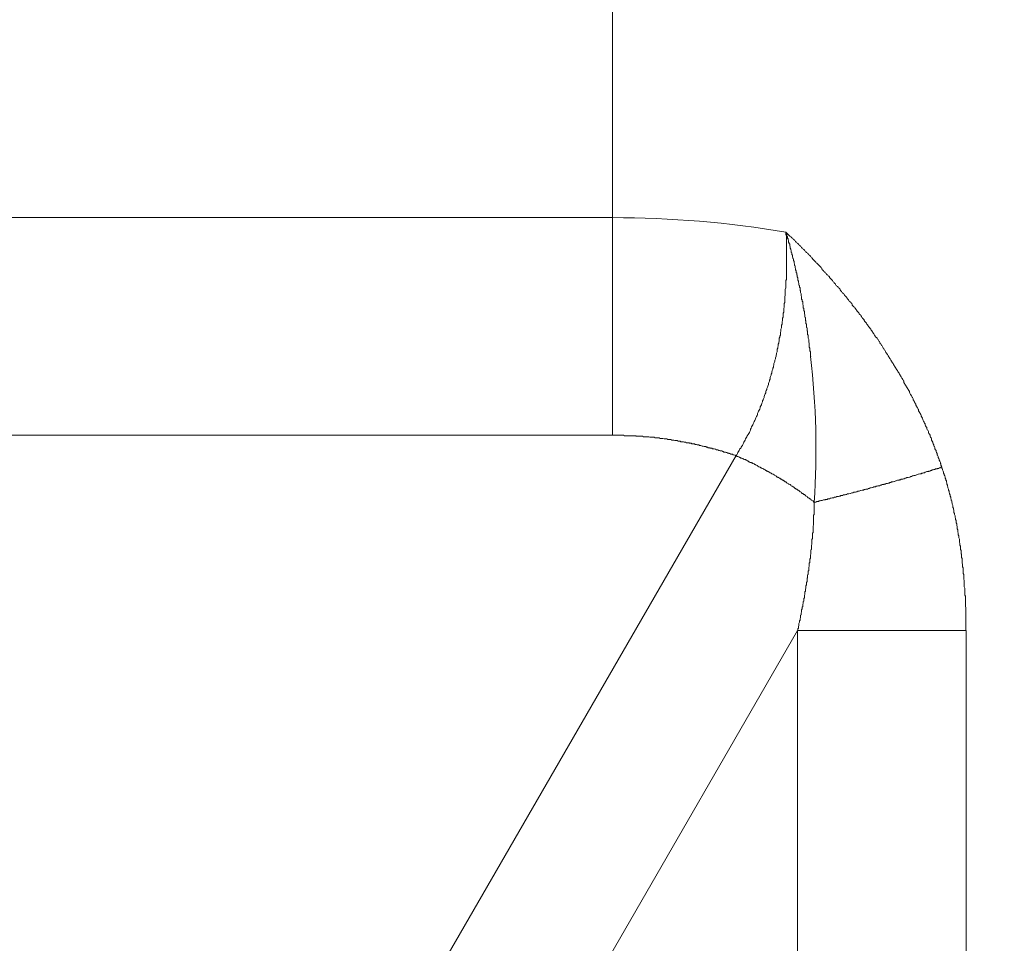
# Model space of a CAD drawing. Units: millimetres. Extents: x -806 to -596, y 432 to 729.
# Drawn here: x -752 to -750, y 598 to 600 of the extents above; entities that cross this region are included whole.
import ezdxf

# ---------------------------------------------------------------- set-up
doc = ezdxf.new("R2010")
doc.units = ezdxf.units.MM
doc.header["$LTSCALE"] = 0.3
doc.layers.add('Cotas', color=7, linetype='Continuous', lineweight=9, true_color=0x4d4f53)
doc.layers.add('Linhas', color=7, linetype='Continuous', lineweight=13)
doc.styles.add('ROTO_FERMAX', font='UniversNextW1G-Light.ttf')
doc.dimstyles.new('COTA_ROTOFERMAX', dxfattribs={"dimtxt": 1.7, "dimasz": 1.5, "dimexe": 0.5, "dimexo": 0.75, "dimtad": 1, "dimdec": 1, "dimzin": 1, "dimdsep": 46, "dimtxsty": 'ROTO_FERMAX', "dimcen": 2.5, "dimclrd": 256, "dimclre": 256, "dimclrt": 256, "dimadec": 0, "dimazin": 0, "dimtfac": 1, "dimtdec": 1, "dimtmove": 0, "dimatfit": 2, "dimfxl": 1, "dimlwd": -1, "dimlwe": -1, "dimarcsym": 0})

# ---------------------------------------------------------------- blocks, each defined once
blk = doc.blocks.new('*D25')
at = {"layer": 'Cotas', "transparency": 16777216}
for p, q in [((-750.397, 605.698), (-739.2137, 605.698)), ((-739.7137, 592.698), (-739.7137, 604.198)), ((-753.297, 591.198), (-739.2137, 591.198))]:
    blk.add_line(p, q, dxfattribs=at)
for points in [[(-739.9637, 604.198), (-739.4637, 604.198), (-739.7137, 605.698)], [(-739.9637, 592.698), (-739.4637, 592.698), (-739.7137, 591.198)]]:
    blk.add_solid(points, dxfattribs=at)
at = {"layer": 'Defpoints', "color": 0, "transparency": 16777216}
for p in [(-751.147, 605.698), (-739.7137, 605.698), (-754.047, 591.198)]:
    blk.add_point(p, dxfattribs=at)
at = {"layer": 'Cotas', "transparency": 16777216, "insert": (-741.204, 598.448), "char_height": 1.7, "attachment_point": 5, "rotation": 90, "style": 'ROTO_FERMAX'}
blk.add_mtext('14.5', dxfattribs=at)

msp = doc.modelspace()

# ---------------------------------------------------------------- linework, layer by layer
at = {"layer": 'Linhas'}
for p, q in [((-751.147, 598.8104), (-751.147, 605.698)), ((-753.447, 599.2104), (-751.147, 599.2104)), ((-753.447, 598.8104), (-751.147, 598.8104)), ((-751.8583, 597.148), (-750.9201, 598.773)), ((-751.6462, 596.998), (-750.8069, 598.4516)), ((-750.4973, 598.4516), (-750.8069, 598.4516)), ((-750.8069, 591.1553), (-750.8069, 598.4516)), ((-750.4973, 598.4516), (-750.4973, 591.1553))]:
    msp.add_line(p, q, dxfattribs=at)
for points in [[(-750.9206, 598.7726, 0), (-750.9186, 598.7746, 0), (-750.9176, 598.7766, 0), (-750.9166, 598.7786, 0), (-750.9156, 598.7806, 0), (-750.9146, 598.7826, 0), (-750.9136, 598.7846, 0), (-750.9116, 598.7866, 0), (-750.9106, 598.7886, 0), (-750.9096, 598.7906, 0), (-750.9086, 598.7916, 0), (-750.9076, 598.7936, 0), (-750.9066, 598.7956, 0), (-750.9056, 598.7976, 0), (-750.9046, 598.7996, 0), (-750.9036, 598.8016, 0), (-750.9026, 598.8036, 0), (-750.9016, 598.8056, 0), (-750.9006, 598.8076, 0), (-750.8996, 598.8096, 0), (-750.8976, 598.8116, 0), (-750.8966, 598.8136, 0), (-750.8956, 598.8156, 0), (-750.8946, 598.8176, 0), (-750.8936, 598.8196, 0), (-750.8936, 598.8216, 0), (-750.8926, 598.8236, 0), (-750.8916, 598.8256, 0), (-750.8906, 598.8276, 0), (-750.8896, 598.8296, 0), (-750.8886, 598.8316, 0), (-750.8876, 598.8336, 0), (-750.8866, 598.8356, 0), (-750.8856, 598.8376, 0), (-750.8846, 598.8406, 0), (-750.8836, 598.8426, 0), (-750.8826, 598.8446, 0), (-750.8816, 598.8466, 0), (-750.8806, 598.8486, 0), (-750.8806, 598.8506, 0), (-750.8796, 598.8526, 0), (-750.8786, 598.8546, 0), (-750.8776, 598.8566, 0), (-750.8766, 598.8586, 0), (-750.8756, 598.8606, 0), (-750.8756, 598.8626, 0), (-750.8746, 598.8646, 0), (-750.8736, 598.8666, 0), (-750.8726, 598.8696, 0), (-750.8716, 598.8716, 0), (-750.8716, 598.8736, 0), (-750.8706, 598.8756, 0), (-750.8696, 598.8776, 0), (-750.8686, 598.8796, 0), (-750.8686, 598.8816, 0), (-750.8676, 598.8836, 0), (-750.8666, 598.8866, 0), (-750.8656, 598.8886, 0), (-750.8656, 598.8906, 0), (-750.8646, 598.8926, 0), (-750.8636, 598.8946, 0), (-750.8636, 598.8966, 0), (-750.8626, 598.8986, 0), (-750.8616, 598.9006, 0), (-750.8606, 598.9036, 0), (-750.8606, 598.9056, 0), (-750.8596, 598.9076, 0), (-750.8586, 598.9096, 0), (-750.8586, 598.9116, 0), (-750.8576, 598.9136, 0), (-750.8576, 598.9166, 0), (-750.8566, 598.9186, 0), (-750.8556, 598.9206, 0), (-750.8556, 598.9226, 0), (-750.8546, 598.9246, 0), (-750.8546, 598.9266, 0), (-750.8536, 598.9296, 0), (-750.8526, 598.9316, 0), (-750.8526, 598.9336, 0), (-750.8516, 598.9356, 0), (-750.8516, 598.9376, 0), (-750.8506, 598.9396, 0), (-750.8506, 598.9426, 0), (-750.8496, 598.9446, 0), (-750.8486, 598.9466, 0), (-750.8486, 598.9486, 0), (-750.8476, 598.9506, 0), (-750.8476, 598.9526, 0), (-750.8466, 598.9556, 0), (-750.8466, 598.9576, 0), (-750.8456, 598.9596, 0), (-750.8456, 598.9616, 0), (-750.8446, 598.9636, 0), (-750.8446, 598.9666, 0), (-750.8446, 598.9686, 0), (-750.8436, 598.9706, 0), (-750.8436, 598.9726, 0), (-750.8426, 598.9746, 0), (-750.8426, 598.9776, 0), (-750.8416, 598.9796, 0), (-750.8416, 598.9816, 0), (-750.8406, 598.9836, 0), (-750.8406, 598.9856, 0), (-750.8406, 598.9886, 0), (-750.8396, 598.9906, 0), (-750.8396, 598.9926, 0), (-750.8386, 598.9946, 0), (-750.8386, 598.9966, 0), (-750.8386, 598.9996, 0), (-750.8376, 599.0016, 0), (-750.8376, 599.0036, 0), (-750.8376, 599.0056, 0), (-750.8366, 599.0076, 0), (-750.8366, 599.0106, 0), (-750.8366, 599.0126, 0), (-750.8356, 599.0146, 0), (-750.8356, 599.0166, 0), (-750.8356, 599.0186, 0), (-750.8346, 599.0216, 0), (-750.8346, 599.0236, 0), (-750.8346, 599.0256, 0), (-750.8336, 599.0276, 0), (-750.8336, 599.0306, 0), (-750.8336, 599.0326, 0), (-750.8336, 599.0346, 0), (-750.8326, 599.0366, 0), (-750.8326, 599.0386, 0), (-750.8326, 599.0416, 0), (-750.8326, 599.0436, 0), (-750.8316, 599.0456, 0), (-750.8316, 599.0476, 0), (-750.8316, 599.0496, 0), (-750.8316, 599.0526, 0), (-750.8306, 599.0546, 0), (-750.8306, 599.0566, 0), (-750.8306, 599.0586, 0), (-750.8306, 599.0616, 0), (-750.8306, 599.0636, 0), (-750.8306, 599.0656, 0), (-750.8296, 599.0676, 0), (-750.8296, 599.0696, 0), (-750.8296, 599.0726, 0), (-750.8296, 599.0746, 0), (-750.8296, 599.0766, 0), (-750.8296, 599.0786, 0), (-750.8286, 599.0816, 0), (-750.8286, 599.0836, 0), (-750.8286, 599.0856, 0), (-750.8286, 599.0876, 0), (-750.8286, 599.0906, 0), (-750.8286, 599.0926, 0), (-750.8286, 599.0946, 0), (-750.8276, 599.0966, 0), (-750.8276, 599.0986, 0), (-750.8276, 599.1016, 0), (-750.8276, 599.1036, 0), (-750.8276, 599.1056, 0), (-750.8276, 599.1076, 0), (-750.8276, 599.1106, 0), (-750.8276, 599.1126, 0), (-750.8276, 599.1146, 0), (-750.8276, 599.1166, 0), (-750.8276, 599.1196, 0), (-750.8276, 599.1216, 0), (-750.8276, 599.1236, 0), (-750.8276, 599.1256, 0), (-750.8276, 599.1276, 0), (-750.8276, 599.1306, 0), (-750.8276, 599.1326, 0), (-750.8276, 599.1346, 0), (-750.8276, 599.1366, 0), (-750.8276, 599.1396, 0), (-750.8276, 599.1416, 0), (-750.8276, 599.1436, 0), (-750.8276, 599.1456, 0), (-750.8276, 599.1486, 0), (-750.8276, 599.1506, 0), (-750.8276, 599.1526, 0), (-750.8276, 599.1546, 0), (-750.8276, 599.1566, 0), (-750.8276, 599.1596, 0), (-750.8276, 599.1616, 0), (-750.8276, 599.1636, 0), (-750.8276, 599.1656, 0), (-750.8276, 599.1686, 0), (-750.8276, 599.1706, 0), (-750.8276, 599.1726, 0), (-750.8276, 599.1746, 0), (-750.8276, 599.1776, 0), (-750.8286, 599.1796, 0), (-750.8286, 599.1816, 0), (-750.8286, 599.1836, 0)], [(-750.7826, 598.9546, 0), (-750.7836, 598.9566, 0), (-750.7836, 598.9576, 0), (-750.7836, 598.9596, 0), (-750.7836, 598.9606, 0), (-750.7836, 598.9626, 0), (-750.7836, 598.9636, 0), (-750.7846, 598.9656, 0), (-750.7846, 598.9666, 0), (-750.7846, 598.9686, 0), (-750.7846, 598.9696, 0), (-750.7846, 598.9706, 0), (-750.7856, 598.9726, 0), (-750.7856, 598.9736, 0), (-750.7856, 598.9756, 0), (-750.7856, 598.9766, 0), (-750.7856, 598.9786, 0), (-750.7856, 598.9796, 0), (-750.7866, 598.9816, 0), (-750.7866, 598.9826, 0), (-750.7866, 598.9846, 0), (-750.7866, 598.9856, 0), (-750.7866, 598.9866, 0), (-750.7876, 598.9886, 0), (-750.7876, 598.9896, 0), (-750.7876, 598.9916, 0), (-750.7876, 598.9926, 0), (-750.7876, 598.9946, 0), (-750.7886, 598.9956, 0), (-750.7886, 598.9976, 0), (-750.7886, 598.9986, 0), (-750.7886, 599.0006, 0), (-750.7886, 599.0016, 0), (-750.7896, 599.0026, 0), (-750.7896, 599.0046, 0), (-750.7896, 599.0056, 0), (-750.7896, 599.0076, 0), (-750.7906, 599.0086, 0), (-750.7906, 599.0106, 0), (-750.7906, 599.0116, 0), (-750.7906, 599.0136, 0), (-750.7906, 599.0146, 0), (-750.7916, 599.0156, 0), (-750.7916, 599.0176, 0), (-750.7916, 599.0186, 0), (-750.7916, 599.0206, 0), (-750.7926, 599.0216, 0), (-750.7926, 599.0236, 0), (-750.7926, 599.0246, 0), (-750.7926, 599.0266, 0), (-750.7936, 599.0276, 0), (-750.7936, 599.0296, 0), (-750.7936, 599.0306, 0), (-750.7936, 599.0316, 0), (-750.7946, 599.0336, 0), (-750.7946, 599.0346, 0), (-750.7946, 599.0366, 0), (-750.7946, 599.0376, 0), (-750.7956, 599.0396, 0), (-750.7956, 599.0406, 0), (-750.7956, 599.0426, 0), (-750.7956, 599.0436, 0), (-750.7966, 599.0446, 0), (-750.7966, 599.0466, 0), (-750.7966, 599.0476, 0), (-750.7966, 599.0496, 0), (-750.7976, 599.0506, 0), (-750.7976, 599.0526, 0), (-750.7976, 599.0536, 0), (-750.7976, 599.0556, 0), (-750.7986, 599.0566, 0), (-750.7986, 599.0576, 0), (-750.7986, 599.0596, 0), (-750.7996, 599.0606, 0), (-750.7996, 599.0626, 0), (-750.7996, 599.0636, 0), (-750.7996, 599.0656, 0), (-750.8006, 599.0666, 0), (-750.8006, 599.0686, 0), (-750.8006, 599.0696, 0), (-750.8006, 599.0706, 0), (-750.8016, 599.0726, 0), (-750.8016, 599.0736, 0), (-750.8016, 599.0756, 0), (-750.8026, 599.0766, 0), (-750.8026, 599.0786, 0), (-750.8026, 599.0796, 0), (-750.8026, 599.0816, 0), (-750.8036, 599.0826, 0), (-750.8036, 599.0836, 0), (-750.8036, 599.0856, 0), (-750.8046, 599.0866, 0), (-750.8046, 599.0886, 0), (-750.8046, 599.0896, 0), (-750.8056, 599.0916, 0), (-750.8056, 599.0926, 0), (-750.8056, 599.0936, 0), (-750.8066, 599.0956, 0), (-750.8066, 599.0966, 0), (-750.8066, 599.0986, 0), (-750.8066, 599.0996, 0), (-750.8076, 599.1016, 0), (-750.8076, 599.1026, 0), (-750.8076, 599.1046, 0), (-750.8086, 599.1056, 0), (-750.8086, 599.1066, 0), (-750.8086, 599.1086, 0), (-750.8096, 599.1096, 0), (-750.8096, 599.1116, 0), (-750.8096, 599.1126, 0), (-750.8106, 599.1146, 0), (-750.8106, 599.1156, 0), (-750.8106, 599.1166, 0), (-750.8116, 599.1186, 0), (-750.8116, 599.1196, 0), (-750.8116, 599.1216, 0), (-750.8126, 599.1226, 0), (-750.8126, 599.1246, 0), (-750.8126, 599.1256, 0), (-750.8136, 599.1266, 0), (-750.8136, 599.1286, 0), (-750.8136, 599.1296, 0), (-750.8146, 599.1316, 0), (-750.8146, 599.1326, 0), (-750.8146, 599.1346, 0), (-750.8156, 599.1356, 0), (-750.8156, 599.1366, 0), (-750.8166, 599.1386, 0), (-750.8166, 599.1396, 0), (-750.8166, 599.1416, 0), (-750.8176, 599.1426, 0), (-750.8176, 599.1446, 0), (-750.8176, 599.1456, 0), (-750.8186, 599.1466, 0), (-750.8186, 599.1486, 0), (-750.8186, 599.1496, 0), (-750.8196, 599.1516, 0), (-750.8196, 599.1526, 0), (-750.8206, 599.1546, 0), (-750.8206, 599.1556, 0), (-750.8206, 599.1566, 0), (-750.8216, 599.1586, 0), (-750.8216, 599.1596, 0), (-750.8216, 599.1616, 0), (-750.8226, 599.1626, 0), (-750.8226, 599.1636, 0), (-750.8236, 599.1656, 0), (-750.8236, 599.1666, 0), (-750.8236, 599.1686, 0), (-750.8246, 599.1696, 0), (-750.8246, 599.1716, 0), (-750.8256, 599.1726, 0), (-750.8256, 599.1736, 0), (-750.8256, 599.1756, 0), (-750.8266, 599.1766, 0), (-750.8266, 599.1786, 0), (-750.8276, 599.1796, 0), (-750.8276, 599.1806, 0), (-750.8276, 599.1826, 0), (-750.8286, 599.1836, 0)], [(-750.8286, 599.1836, 0), (-750.8276, 599.1826, 0), (-750.8266, 599.1816, 0), (-750.8256, 599.1806, 0), (-750.8246, 599.1796, 0), (-750.8236, 599.1786, 0), (-750.8226, 599.1776, 0), (-750.8216, 599.1766, 0), (-750.8206, 599.1766, 0), (-750.8196, 599.1756, 0), (-750.8186, 599.1746, 0), (-750.8176, 599.1736, 0), (-750.8166, 599.1726, 0), (-750.8156, 599.1716, 0), (-750.8146, 599.1706, 0), (-750.8136, 599.1696, 0), (-750.8126, 599.1686, 0), (-750.8116, 599.1676, 0), (-750.8106, 599.1666, 0), (-750.8096, 599.1656, 0), (-750.8086, 599.1646, 0), (-750.8076, 599.1636, 0), (-750.8066, 599.1626, 0), (-750.8056, 599.1616, 0), (-750.8046, 599.1606, 0), (-750.8036, 599.1596, 0), (-750.8026, 599.1586, 0), (-750.8016, 599.1576, 0), (-750.8006, 599.1566, 0), (-750.7996, 599.1556, 0), (-750.7986, 599.1546, 0), (-750.7976, 599.1536, 0), (-750.7966, 599.1526, 0), (-750.7956, 599.1516, 0), (-750.7946, 599.1506, 0), (-750.7936, 599.1496, 0), (-750.7926, 599.1486, 0), (-750.7916, 599.1476, 0), (-750.7906, 599.1466, 0), (-750.7896, 599.1456, 0), (-750.7886, 599.1446, 0), (-750.7876, 599.1436, 0), (-750.7866, 599.1426, 0), (-750.7856, 599.1416, 0), (-750.7846, 599.1406, 0), (-750.7836, 599.1396, 0), (-750.7826, 599.1386, 0), (-750.7816, 599.1376, 0), (-750.7806, 599.1366, 0), (-750.7796, 599.1356, 0), (-750.7796, 599.1346, 0), (-750.7786, 599.1336, 0), (-750.7776, 599.1326, 0), (-750.7766, 599.1316, 0), (-750.7756, 599.1306, 0), (-750.7746, 599.1296, 0), (-750.7736, 599.1286, 0), (-750.7726, 599.1276, 0), (-750.7716, 599.1266, 0), (-750.7706, 599.1256, 0), (-750.7696, 599.1246, 0), (-750.7686, 599.1236, 0), (-750.7676, 599.1226, 0), (-750.7666, 599.1216, 0), (-750.7656, 599.1206, 0), (-750.7646, 599.1196, 0), (-750.7636, 599.1186, 0), (-750.7626, 599.1166, 0), (-750.7616, 599.1156, 0), (-750.7616, 599.1146, 0), (-750.7606, 599.1136, 0), (-750.7596, 599.1126, 0), (-750.7586, 599.1116, 0), (-750.7576, 599.1106, 0), (-750.7566, 599.1096, 0), (-750.7556, 599.1086, 0), (-750.7546, 599.1076, 0), (-750.7536, 599.1066, 0), (-750.7526, 599.1056, 0), (-750.7516, 599.1046, 0), (-750.7506, 599.1036, 0), (-750.7496, 599.1026, 0), (-750.7486, 599.1016, 0), (-750.7486, 599.1006, 0), (-750.7476, 599.0996, 0), (-750.7466, 599.0986, 0), (-750.7456, 599.0976, 0), (-750.7446, 599.0966, 0), (-750.7436, 599.0956, 0), (-750.7426, 599.0946, 0), (-750.7416, 599.0926, 0), (-750.7406, 599.0916, 0), (-750.7396, 599.0906, 0), (-750.7386, 599.0896, 0), (-750.7376, 599.0886, 0), (-750.7376, 599.0876, 0), (-750.7366, 599.0866, 0), (-750.7356, 599.0856, 0), (-750.7346, 599.0846, 0), (-750.7336, 599.0836, 0), (-750.7326, 599.0826, 0), (-750.7316, 599.0816, 0), (-750.7306, 599.0806, 0), (-750.7296, 599.0796, 0), (-750.7286, 599.0786, 0), (-750.7286, 599.0776, 0), (-750.7276, 599.0756, 0), (-750.7266, 599.0746, 0), (-750.7256, 599.0736, 0), (-750.7246, 599.0726, 0), (-750.7236, 599.0716, 0), (-750.7226, 599.0706, 0), (-750.7216, 599.0696, 0), (-750.7206, 599.0686, 0), (-750.7206, 599.0676, 0), (-750.7196, 599.0666, 0), (-750.7186, 599.0656, 0), (-750.7176, 599.0646, 0), (-750.7166, 599.0636, 0), (-750.7156, 599.0616, 0), (-750.7146, 599.0606, 0), (-750.7136, 599.0596, 0), (-750.7136, 599.0586, 0), (-750.7126, 599.0576, 0), (-750.7116, 599.0566, 0), (-750.7106, 599.0556, 0), (-750.7096, 599.0546, 0), (-750.7086, 599.0536, 0), (-750.7076, 599.0526, 0), (-750.7066, 599.0516, 0), (-750.7066, 599.0496, 0), (-750.7056, 599.0486, 0), (-750.7046, 599.0476, 0), (-750.7036, 599.0466, 0), (-750.7026, 599.0456, 0), (-750.7016, 599.0446, 0), (-750.7006, 599.0436, 0), (-750.7006, 599.0426, 0), (-750.6996, 599.0416, 0), (-750.6986, 599.0406, 0), (-750.6976, 599.0386, 0), (-750.6966, 599.0376, 0), (-750.6956, 599.0366, 0), (-750.6946, 599.0356, 0), (-750.6946, 599.0346, 0), (-750.6936, 599.0336, 0), (-750.6926, 599.0326, 0), (-750.6916, 599.0316, 0), (-750.6906, 599.0306, 0), (-750.6896, 599.0286, 0), (-750.6896, 599.0276, 0), (-750.6886, 599.0266, 0), (-750.6876, 599.0256, 0), (-750.6866, 599.0246, 0), (-750.6856, 599.0236, 0), (-750.6846, 599.0226, 0), (-750.6846, 599.0216, 0), (-750.6836, 599.0196, 0), (-750.6826, 599.0186, 0), (-750.6816, 599.0176, 0)], [(-750.6816, 599.0176, 0), (-750.6806, 599.0166, 0), (-750.6796, 599.0146, 0), (-750.6786, 599.0136, 0), (-750.6776, 599.0116, 0), (-750.6766, 599.0106, 0), (-750.6746, 599.0086, 0), (-750.6736, 599.0066, 0), (-750.6726, 599.0056, 0), (-750.6716, 599.0036, 0), (-750.6706, 599.0026, 0), (-750.6696, 599.0006, 0), (-750.6686, 598.9996, 0), (-750.6676, 598.9976, 0), (-750.6666, 598.9966, 0), (-750.6656, 598.9946, 0), (-750.6646, 598.9926, 0), (-750.6636, 598.9916, 0), (-750.6616, 598.9896, 0), (-750.6606, 598.9886, 0), (-750.6596, 598.9866, 0), (-750.6586, 598.9856, 0), (-750.6576, 598.9836, 0), (-750.6566, 598.9826, 0), (-750.6556, 598.9806, 0), (-750.6546, 598.9786, 0), (-750.6536, 598.9776, 0), (-750.6526, 598.9756, 0), (-750.6516, 598.9746, 0), (-750.6506, 598.9726, 0), (-750.6496, 598.9706, 0), (-750.6486, 598.9696, 0), (-750.6476, 598.9676, 0), (-750.6466, 598.9666, 0), (-750.6456, 598.9646, 0), (-750.6446, 598.9626, 0), (-750.6436, 598.9616, 0), (-750.6426, 598.9596, 0), (-750.6416, 598.9586, 0), (-750.6406, 598.9566, 0), (-750.6396, 598.9546, 0), (-750.6386, 598.9536, 0), (-750.6376, 598.9516, 0), (-750.6366, 598.9506, 0), (-750.6356, 598.9486, 0), (-750.6346, 598.9466, 0), (-750.6336, 598.9456, 0), (-750.6326, 598.9436, 0), (-750.6316, 598.9426, 0), (-750.6306, 598.9406, 0), (-750.6296, 598.9386, 0), (-750.6286, 598.9376, 0), (-750.6276, 598.9356, 0), (-750.6266, 598.9336, 0), (-750.6256, 598.9326, 0), (-750.6246, 598.9306, 0), (-750.6236, 598.9296, 0), (-750.6226, 598.9276, 0), (-750.6216, 598.9256, 0), (-750.6206, 598.9246, 0), (-750.6196, 598.9226, 0), (-750.6186, 598.9206, 0), (-750.6176, 598.9196, 0), (-750.6166, 598.9176, 0), (-750.6156, 598.9156, 0), (-750.6146, 598.9146, 0), (-750.6136, 598.9126, 0), (-750.6126, 598.9106, 0), (-750.6116, 598.9096, 0), (-750.6116, 598.9076, 0), (-750.6106, 598.9056, 0), (-750.6096, 598.9046, 0), (-750.6086, 598.9026, 0), (-750.6076, 598.9006, 0), (-750.6066, 598.8996, 0), (-750.6056, 598.8976, 0), (-750.6046, 598.8956, 0), (-750.6036, 598.8946, 0), (-750.6026, 598.8926, 0), (-750.6016, 598.8906, 0), (-750.6016, 598.8896, 0), (-750.6006, 598.8876, 0), (-750.5996, 598.8856, 0), (-750.5986, 598.8846, 0), (-750.5976, 598.8826, 0), (-750.5966, 598.8806, 0), (-750.5956, 598.8796, 0), (-750.5946, 598.8776, 0), (-750.5946, 598.8756, 0), (-750.5936, 598.8746, 0), (-750.5926, 598.8726, 0), (-750.5916, 598.8706, 0), (-750.5906, 598.8686, 0), (-750.5896, 598.8676, 0), (-750.5896, 598.8656, 0), (-750.5886, 598.8636, 0), (-750.5876, 598.8626, 0), (-750.5866, 598.8606, 0), (-750.5856, 598.8586, 0), (-750.5846, 598.8576, 0), (-750.5846, 598.8556, 0), (-750.5836, 598.8536, 0), (-750.5826, 598.8516, 0), (-750.5816, 598.8506, 0), (-750.5806, 598.8486, 0), (-750.5796, 598.8466, 0), (-750.5796, 598.8456, 0), (-750.5786, 598.8436, 0), (-750.5776, 598.8416, 0), (-750.5766, 598.8396, 0), (-750.5766, 598.8386, 0), (-750.5756, 598.8366, 0), (-750.5746, 598.8346, 0), (-750.5736, 598.8326, 0), (-750.5726, 598.8316, 0), (-750.5726, 598.8296, 0), (-750.5716, 598.8276, 0), (-750.5706, 598.8256, 0), (-750.5696, 598.8246, 0), (-750.5696, 598.8226, 0), (-750.5686, 598.8206, 0), (-750.5676, 598.8196, 0), (-750.5666, 598.8176, 0), (-750.5666, 598.8156, 0), (-750.5656, 598.8136, 0), (-750.5646, 598.8126, 0), (-750.5636, 598.8106, 0), (-750.5636, 598.8086, 0), (-750.5626, 598.8066, 0), (-750.5616, 598.8056, 0), (-750.5606, 598.8036, 0), (-750.5606, 598.8016, 0), (-750.5596, 598.7996, 0), (-750.5586, 598.7976, 0), (-750.5586, 598.7966, 0), (-750.5576, 598.7946, 0), (-750.5566, 598.7926, 0), (-750.5566, 598.7906, 0), (-750.5556, 598.7896, 0), (-750.5546, 598.7876, 0), (-750.5546, 598.7856, 0), (-750.5536, 598.7836, 0), (-750.5526, 598.7826, 0), (-750.5526, 598.7806, 0), (-750.5516, 598.7786, 0), (-750.5506, 598.7766, 0), (-750.5506, 598.7746, 0), (-750.5496, 598.7736, 0), (-750.5486, 598.7716, 0), (-750.5486, 598.7696, 0), (-750.5476, 598.7676, 0), (-750.5466, 598.7666, 0), (-750.5466, 598.7646, 0), (-750.5456, 598.7626, 0), (-750.5446, 598.7606, 0), (-750.5446, 598.7586, 0), (-750.5436, 598.7576, 0), (-750.5436, 598.7556, 0), (-750.5426, 598.7536, 0), (-750.5416, 598.7516, 0)], [(-751.1466, 598.8106, 0), (-751.1456, 598.8106, 0), (-751.1436, 598.8106, 0), (-751.1426, 598.8106, 0), (-751.1416, 598.8106, 0), (-751.1396, 598.8106, 0), (-751.1386, 598.8106, 0), (-751.1366, 598.8106, 0), (-751.1356, 598.8106, 0), (-751.1336, 598.8106, 0), (-751.1326, 598.8106, 0), (-751.1306, 598.8106, 0), (-751.1296, 598.8106, 0), (-751.1286, 598.8106, 0), (-751.1266, 598.8106, 0), (-751.1256, 598.8096, 0), (-751.1236, 598.8096, 0), (-751.1226, 598.8096, 0), (-751.1206, 598.8096, 0), (-751.1196, 598.8096, 0), (-751.1176, 598.8096, 0), (-751.1166, 598.8096, 0), (-751.1146, 598.8096, 0), (-751.1136, 598.8096, 0), (-751.1126, 598.8096, 0), (-751.1106, 598.8096, 0), (-751.1096, 598.8096, 0), (-751.1076, 598.8096, 0), (-751.1066, 598.8096, 0), (-751.1046, 598.8096, 0), (-751.1036, 598.8086, 0), (-751.1016, 598.8086, 0), (-751.1006, 598.8086, 0), (-751.0996, 598.8086, 0), (-751.0976, 598.8086, 0), (-751.0966, 598.8086, 0), (-751.0946, 598.8086, 0), (-751.0936, 598.8086, 0), (-751.0916, 598.8086, 0), (-751.0906, 598.8076, 0), (-751.0886, 598.8076, 0), (-751.0876, 598.8076, 0), (-751.0856, 598.8076, 0), (-751.0846, 598.8076, 0), (-751.0836, 598.8076, 0), (-751.0816, 598.8076, 0), (-751.0806, 598.8076, 0), (-751.0786, 598.8066, 0), (-751.0776, 598.8066, 0), (-751.0756, 598.8066, 0), (-751.0746, 598.8066, 0), (-751.0726, 598.8066, 0), (-751.0716, 598.8066, 0), (-751.0706, 598.8066, 0), (-751.0686, 598.8056, 0), (-751.0676, 598.8056, 0), (-751.0656, 598.8056, 0), (-751.0646, 598.8056, 0), (-751.0626, 598.8056, 0), (-751.0616, 598.8056, 0), (-751.0596, 598.8046, 0), (-751.0586, 598.8046, 0), (-751.0576, 598.8046, 0), (-751.0556, 598.8046, 0), (-751.0546, 598.8046, 0), (-751.0526, 598.8036, 0), (-751.0516, 598.8036, 0), (-751.0496, 598.8036, 0), (-751.0486, 598.8036, 0), (-751.0476, 598.8036, 0), (-751.0456, 598.8026, 0), (-751.0446, 598.8026, 0), (-751.0426, 598.8026, 0), (-751.0416, 598.8026, 0), (-751.0396, 598.8026, 0), (-751.0386, 598.8016, 0), (-751.0366, 598.8016, 0), (-751.0356, 598.8016, 0), (-751.0346, 598.8016, 0), (-751.0326, 598.8006, 0), (-751.0316, 598.8006, 0), (-751.0296, 598.8006, 0), (-751.0286, 598.8006, 0), (-751.0266, 598.7996, 0), (-751.0256, 598.7996, 0), (-751.0246, 598.7996, 0), (-751.0226, 598.7996, 0), (-751.0216, 598.7986, 0), (-751.0196, 598.7986, 0), (-751.0186, 598.7986, 0), (-751.0166, 598.7986, 0), (-751.0156, 598.7976, 0), (-751.0146, 598.7976, 0), (-751.0126, 598.7976, 0), (-751.0116, 598.7966, 0), (-751.0096, 598.7966, 0), (-751.0086, 598.7966, 0), (-751.0066, 598.7966, 0), (-751.0056, 598.7956, 0), (-751.0046, 598.7956, 0), (-751.0026, 598.7956, 0), (-751.0016, 598.7946, 0), (-750.9996, 598.7946, 0), (-750.9986, 598.7946, 0), (-750.9966, 598.7946, 0), (-750.9956, 598.7936, 0), (-750.9946, 598.7936, 0), (-750.9926, 598.7936, 0), (-750.9916, 598.7926, 0), (-750.9896, 598.7926, 0), (-750.9886, 598.7926, 0), (-750.9876, 598.7916, 0), (-750.9856, 598.7916, 0), (-750.9846, 598.7916, 0), (-750.9826, 598.7906, 0), (-750.9816, 598.7906, 0), (-750.9806, 598.7906, 0), (-750.9786, 598.7896, 0), (-750.9776, 598.7896, 0), (-750.9756, 598.7896, 0), (-750.9746, 598.7886, 0), (-750.9726, 598.7886, 0), (-750.9716, 598.7876, 0), (-750.9706, 598.7876, 0), (-750.9686, 598.7876, 0), (-750.9676, 598.7866, 0), (-750.9656, 598.7866, 0), (-750.9646, 598.7866, 0), (-750.9636, 598.7856, 0), (-750.9616, 598.7856, 0), (-750.9606, 598.7856, 0), (-750.9586, 598.7846, 0), (-750.9576, 598.7846, 0), (-750.9566, 598.7836, 0), (-750.9546, 598.7836, 0), (-750.9536, 598.7836, 0), (-750.9516, 598.7826, 0), (-750.9506, 598.7826, 0), (-750.9496, 598.7816, 0), (-750.9476, 598.7816, 0), (-750.9466, 598.7816, 0), (-750.9446, 598.7806, 0), (-750.9436, 598.7806, 0), (-750.9426, 598.7796, 0), (-750.9406, 598.7796, 0), (-750.9396, 598.7796, 0), (-750.9386, 598.7786, 0), (-750.9366, 598.7786, 0), (-750.9356, 598.7776, 0), (-750.9336, 598.7776, 0), (-750.9326, 598.7766, 0), (-750.9316, 598.7766, 0), (-750.9296, 598.7756, 0), (-750.9286, 598.7756, 0), (-750.9266, 598.7756, 0), (-750.9256, 598.7746, 0), (-750.9246, 598.7746, 0), (-750.9226, 598.7736, 0), (-750.9216, 598.7736, 0), (-750.9206, 598.7726, 0)], [(-750.9206, 598.7726, 0), (-750.9196, 598.7726, 0), (-750.9186, 598.7716, 0), (-750.9176, 598.7716, 0), (-750.9166, 598.7716, 0), (-750.9156, 598.7706, 0), (-750.9146, 598.7706, 0), (-750.9136, 598.7696, 0), (-750.9126, 598.7696, 0), (-750.9116, 598.7686, 0), (-750.9106, 598.7686, 0), (-750.9096, 598.7686, 0), (-750.9086, 598.7676, 0), (-750.9076, 598.7676, 0), (-750.9066, 598.7666, 0), (-750.9056, 598.7666, 0), (-750.9046, 598.7656, 0), (-750.9036, 598.7656, 0), (-750.9026, 598.7656, 0), (-750.9016, 598.7646, 0), (-750.9006, 598.7646, 0), (-750.8996, 598.7636, 0), (-750.8986, 598.7636, 0), (-750.8976, 598.7626, 0), (-750.8976, 598.7626, 0), (-750.8966, 598.7616, 0), (-750.8956, 598.7616, 0), (-750.8946, 598.7606, 0), (-750.8936, 598.7606, 0), (-750.8926, 598.7606, 0), (-750.8916, 598.7596, 0), (-750.8906, 598.7596, 0), (-750.8896, 598.7586, 0), (-750.8886, 598.7586, 0), (-750.8876, 598.7576, 0), (-750.8866, 598.7576, 0), (-750.8856, 598.7566, 0), (-750.8846, 598.7566, 0), (-750.8836, 598.7556, 0), (-750.8826, 598.7556, 0), (-750.8816, 598.7546, 0), (-750.8806, 598.7546, 0), (-750.8806, 598.7536, 0), (-750.8796, 598.7536, 0), (-750.8786, 598.7526, 0), (-750.8776, 598.7526, 0), (-750.8766, 598.7516, 0), (-750.8756, 598.7516, 0), (-750.8746, 598.7506, 0), (-750.8736, 598.7506, 0), (-750.8726, 598.7496, 0), (-750.8716, 598.7496, 0), (-750.8706, 598.7486, 0), (-750.8696, 598.7486, 0), (-750.8686, 598.7476, 0), (-750.8676, 598.7476, 0), (-750.8666, 598.7466, 0), (-750.8666, 598.7466, 0), (-750.8656, 598.7456, 0), (-750.8646, 598.7456, 0), (-750.8636, 598.7446, 0), (-750.8626, 598.7446, 0), (-750.8616, 598.7436, 0), (-750.8606, 598.7436, 0), (-750.8596, 598.7426, 0), (-750.8586, 598.7426, 0), (-750.8576, 598.7416, 0), (-750.8566, 598.7416, 0), (-750.8556, 598.7406, 0), (-750.8556, 598.7406, 0), (-750.8546, 598.7396, 0), (-750.8536, 598.7396, 0), (-750.8526, 598.7386, 0), (-750.8516, 598.7386, 0), (-750.8506, 598.7376, 0), (-750.8496, 598.7376, 0), (-750.8486, 598.7366, 0), (-750.8476, 598.7356, 0), (-750.8466, 598.7356, 0), (-750.8456, 598.7346, 0), (-750.8456, 598.7346, 0), (-750.8446, 598.7336, 0), (-750.8436, 598.7336, 0), (-750.8426, 598.7326, 0), (-750.8416, 598.7326, 0), (-750.8406, 598.7316, 0), (-750.8396, 598.7316, 0), (-750.8386, 598.7306, 0), (-750.8376, 598.7296, 0), (-750.8366, 598.7296, 0), (-750.8356, 598.7286, 0), (-750.8356, 598.7286, 0), (-750.8346, 598.7276, 0), (-750.8336, 598.7276, 0), (-750.8326, 598.7266, 0), (-750.8316, 598.7266, 0), (-750.8306, 598.7256, 0), (-750.8296, 598.7246, 0), (-750.8286, 598.7246, 0), (-750.8276, 598.7236, 0), (-750.8276, 598.7236, 0), (-750.8266, 598.7226, 0), (-750.8256, 598.7226, 0), (-750.8246, 598.7216, 0), (-750.8236, 598.7206, 0), (-750.8226, 598.7206, 0), (-750.8216, 598.7196, 0), (-750.8206, 598.7196, 0), (-750.8196, 598.7186, 0), (-750.8196, 598.7186, 0), (-750.8186, 598.7176, 0), (-750.8176, 598.7166, 0), (-750.8166, 598.7166, 0), (-750.8156, 598.7156, 0), (-750.8146, 598.7156, 0), (-750.8136, 598.7146, 0), (-750.8126, 598.7136, 0), (-750.8126, 598.7136, 0), (-750.8116, 598.7126, 0), (-750.8106, 598.7126, 0), (-750.8096, 598.7116, 0), (-750.8086, 598.7116, 0), (-750.8076, 598.7106, 0), (-750.8066, 598.7096, 0), (-750.8056, 598.7096, 0), (-750.8056, 598.7086, 0), (-750.8046, 598.7086, 0), (-750.8036, 598.7076, 0), (-750.8026, 598.7066, 0), (-750.8016, 598.7066, 0), (-750.8006, 598.7056, 0), (-750.7996, 598.7046, 0), (-750.7996, 598.7046, 0), (-750.7986, 598.7036, 0), (-750.7976, 598.7036, 0), (-750.7966, 598.7026, 0), (-750.7956, 598.7016, 0), (-750.7946, 598.7016, 0), (-750.7936, 598.7006, 0), (-750.7936, 598.7006, 0), (-750.7926, 598.6996, 0), (-750.7916, 598.6986, 0), (-750.7906, 598.6986, 0), (-750.7896, 598.6976, 0), (-750.7886, 598.6966, 0), (-750.7886, 598.6966, 0), (-750.7876, 598.6956, 0), (-750.7866, 598.6946, 0), (-750.7856, 598.6946, 0), (-750.7846, 598.6936, 0), (-750.7836, 598.6936, 0), (-750.7826, 598.6926, 0), (-750.7826, 598.6916, 0), (-750.7816, 598.6916, 0), (-750.7806, 598.6906, 0), (-750.7796, 598.6896, 0), (-750.7786, 598.6896, 0), (-750.7776, 598.6886, 0), (-750.7776, 598.6876, 0), (-750.7766, 598.6876, 0)], [(-750.7766, 598.6876, 0), (-750.7746, 598.6876, 0), (-750.7736, 598.6876, 0), (-750.7716, 598.6886, 0), (-750.7706, 598.6886, 0), (-750.7686, 598.6886, 0), (-750.7676, 598.6896, 0), (-750.7656, 598.6896, 0), (-750.7646, 598.6906, 0), (-750.7626, 598.6906, 0), (-750.7616, 598.6906, 0), (-750.7596, 598.6916, 0), (-750.7586, 598.6916, 0), (-750.7566, 598.6916, 0), (-750.7556, 598.6926, 0), (-750.7536, 598.6926, 0), (-750.7526, 598.6926, 0), (-750.7516, 598.6936, 0), (-750.7496, 598.6936, 0), (-750.7486, 598.6936, 0), (-750.7466, 598.6946, 0), (-750.7456, 598.6946, 0), (-750.7436, 598.6956, 0), (-750.7426, 598.6956, 0), (-750.7406, 598.6956, 0), (-750.7396, 598.6966, 0), (-750.7376, 598.6966, 0), (-750.7366, 598.6966, 0), (-750.7346, 598.6976, 0), (-750.7336, 598.6976, 0), (-750.7316, 598.6976, 0), (-750.7306, 598.6986, 0), (-750.7286, 598.6986, 0), (-750.7276, 598.6996, 0), (-750.7256, 598.6996, 0), (-750.7246, 598.6996, 0), (-750.7226, 598.7006, 0), (-750.7216, 598.7006, 0), (-750.7196, 598.7006, 0), (-750.7186, 598.7016, 0), (-750.7166, 598.7016, 0), (-750.7156, 598.7026, 0), (-750.7136, 598.7026, 0), (-750.7126, 598.7026, 0), (-750.7106, 598.7036, 0), (-750.7096, 598.7036, 0), (-750.7076, 598.7046, 0), (-750.7066, 598.7046, 0), (-750.7056, 598.7046, 0), (-750.7036, 598.7056, 0), (-750.7026, 598.7056, 0), (-750.7006, 598.7056, 0), (-750.6996, 598.7066, 0), (-750.6976, 598.7066, 0), (-750.6966, 598.7076, 0), (-750.6946, 598.7076, 0), (-750.6936, 598.7076, 0), (-750.6916, 598.7086, 0), (-750.6906, 598.7086, 0), (-750.6886, 598.7096, 0), (-750.6876, 598.7096, 0), (-750.6856, 598.7096, 0), (-750.6846, 598.7106, 0), (-750.6826, 598.7106, 0), (-750.6816, 598.7116, 0), (-750.6796, 598.7116, 0), (-750.6786, 598.7116, 0), (-750.6766, 598.7126, 0), (-750.6756, 598.7126, 0), (-750.6736, 598.7136, 0), (-750.6726, 598.7136, 0), (-750.6716, 598.7136, 0), (-750.6696, 598.7146, 0), (-750.6686, 598.7146, 0), (-750.6666, 598.7156, 0), (-750.6656, 598.7156, 0), (-750.6636, 598.7156, 0), (-750.6626, 598.7166, 0), (-750.6606, 598.7166, 0), (-750.6596, 598.7176, 0), (-750.6576, 598.7176, 0), (-750.6566, 598.7176, 0), (-750.6546, 598.7186, 0), (-750.6536, 598.7186, 0), (-750.6516, 598.7196, 0), (-750.6506, 598.7196, 0), (-750.6486, 598.7196, 0), (-750.6476, 598.7206, 0), (-750.6456, 598.7206, 0), (-750.6446, 598.7216, 0), (-750.6426, 598.7216, 0), (-750.6416, 598.7216, 0), (-750.6406, 598.7226, 0), (-750.6386, 598.7226, 0), (-750.6376, 598.7236, 0), (-750.6356, 598.7236, 0), (-750.6346, 598.7246, 0), (-750.6326, 598.7246, 0), (-750.6316, 598.7246, 0), (-750.6296, 598.7256, 0), (-750.6286, 598.7256, 0), (-750.6266, 598.7266, 0), (-750.6256, 598.7266, 0), (-750.6236, 598.7276, 0), (-750.6226, 598.7276, 0), (-750.6206, 598.7276, 0), (-750.6196, 598.7286, 0), (-750.6176, 598.7286, 0), (-750.6166, 598.7296, 0), (-750.6156, 598.7296, 0), (-750.6136, 598.7296, 0), (-750.6126, 598.7306, 0), (-750.6106, 598.7306, 0), (-750.6096, 598.7316, 0), (-750.6076, 598.7316, 0), (-750.6066, 598.7326, 0), (-750.6046, 598.7326, 0), (-750.6036, 598.7326, 0), (-750.6016, 598.7336, 0), (-750.6006, 598.7336, 0), (-750.5986, 598.7346, 0), (-750.5976, 598.7346, 0), (-750.5956, 598.7356, 0), (-750.5946, 598.7356, 0), (-750.5936, 598.7366, 0), (-750.5916, 598.7366, 0), (-750.5906, 598.7366, 0), (-750.5886, 598.7376, 0), (-750.5876, 598.7376, 0), (-750.5856, 598.7386, 0), (-750.5846, 598.7386, 0), (-750.5826, 598.7396, 0), (-750.5816, 598.7396, 0), (-750.5796, 598.7396, 0), (-750.5786, 598.7406, 0), (-750.5766, 598.7406, 0), (-750.5756, 598.7416, 0), (-750.5736, 598.7416, 0), (-750.5726, 598.7426, 0), (-750.5716, 598.7426, 0), (-750.5696, 598.7436, 0), (-750.5686, 598.7436, 0), (-750.5666, 598.7436, 0), (-750.5656, 598.7446, 0), (-750.5636, 598.7446, 0), (-750.5626, 598.7456, 0), (-750.5606, 598.7456, 0), (-750.5596, 598.7466, 0), (-750.5576, 598.7466, 0), (-750.5566, 598.7476, 0), (-750.5546, 598.7476, 0), (-750.5536, 598.7486, 0), (-750.5526, 598.7486, 0), (-750.5506, 598.7486, 0), (-750.5496, 598.7496, 0), (-750.5476, 598.7496, 0), (-750.5466, 598.7506, 0), (-750.5446, 598.7506, 0), (-750.5436, 598.7516, 0), (-750.5416, 598.7516, 0)], [(-750.5416, 598.7516, 0), (-750.5416, 598.7496, 0), (-750.5406, 598.7486, 0), (-750.5406, 598.7466, 0), (-750.5396, 598.7446, 0), (-750.5386, 598.7426, 0), (-750.5386, 598.7406, 0), (-750.5376, 598.7386, 0), (-750.5376, 598.7376, 0), (-750.5366, 598.7356, 0), (-750.5356, 598.7336, 0), (-750.5356, 598.7316, 0), (-750.5346, 598.7296, 0), (-750.5346, 598.7276, 0), (-750.5336, 598.7266, 0), (-750.5336, 598.7246, 0), (-750.5326, 598.7226, 0), (-750.5326, 598.7206, 0), (-750.5316, 598.7186, 0), (-750.5316, 598.7166, 0), (-750.5306, 598.7156, 0), (-750.5306, 598.7136, 0), (-750.5296, 598.7116, 0), (-750.5296, 598.7096, 0), (-750.5286, 598.7076, 0), (-750.5286, 598.7056, 0), (-750.5276, 598.7036, 0), (-750.5276, 598.7026, 0), (-750.5266, 598.7006, 0), (-750.5266, 598.6986, 0), (-750.5256, 598.6966, 0), (-750.5256, 598.6946, 0), (-750.5246, 598.6926, 0), (-750.5246, 598.6906, 0), (-750.5236, 598.6896, 0), (-750.5236, 598.6876, 0), (-750.5226, 598.6856, 0), (-750.5226, 598.6836, 0), (-750.5216, 598.6816, 0), (-750.5216, 598.6796, 0), (-750.5216, 598.6776, 0), (-750.5206, 598.6766, 0), (-750.5206, 598.6746, 0), (-750.5196, 598.6726, 0), (-750.5196, 598.6706, 0), (-750.5196, 598.6686, 0), (-750.5186, 598.6666, 0), (-750.5186, 598.6646, 0), (-750.5176, 598.6626, 0), (-750.5176, 598.6616, 0), (-750.5176, 598.6596, 0), (-750.5166, 598.6576, 0), (-750.5166, 598.6556, 0), (-750.5156, 598.6536, 0), (-750.5156, 598.6516, 0), (-750.5156, 598.6496, 0), (-750.5146, 598.6476, 0), (-750.5146, 598.6456, 0), (-750.5146, 598.6446, 0), (-750.5136, 598.6426, 0), (-750.5136, 598.6406, 0), (-750.5136, 598.6386, 0), (-750.5126, 598.6366, 0), (-750.5126, 598.6346, 0), (-750.5126, 598.6326, 0), (-750.5116, 598.6306, 0), (-750.5116, 598.6286, 0), (-750.5116, 598.6276, 0), (-750.5106, 598.6256, 0), (-750.5106, 598.6236, 0), (-750.5106, 598.6216, 0), (-750.5096, 598.6196, 0), (-750.5096, 598.6176, 0), (-750.5096, 598.6156, 0), (-750.5096, 598.6136, 0), (-750.5086, 598.6116, 0), (-750.5086, 598.6106, 0), (-750.5086, 598.6086, 0), (-750.5076, 598.6066, 0), (-750.5076, 598.6046, 0), (-750.5076, 598.6026, 0), (-750.5076, 598.6006, 0), (-750.5066, 598.5986, 0), (-750.5066, 598.5966, 0), (-750.5066, 598.5946, 0), (-750.5066, 598.5926, 0), (-750.5056, 598.5916, 0), (-750.5056, 598.5896, 0), (-750.5056, 598.5876, 0), (-750.5056, 598.5856, 0), (-750.5046, 598.5836, 0), (-750.5046, 598.5816, 0), (-750.5046, 598.5796, 0), (-750.5046, 598.5776, 0), (-750.5046, 598.5756, 0), (-750.5036, 598.5736, 0), (-750.5036, 598.5716, 0), (-750.5036, 598.5706, 0), (-750.5036, 598.5686, 0), (-750.5026, 598.5666, 0), (-750.5026, 598.5646, 0), (-750.5026, 598.5626, 0), (-750.5026, 598.5606, 0), (-750.5026, 598.5586, 0), (-750.5026, 598.5566, 0), (-750.5016, 598.5546, 0), (-750.5016, 598.5526, 0), (-750.5016, 598.5516, 0), (-750.5016, 598.5496, 0), (-750.5016, 598.5476, 0), (-750.5016, 598.5456, 0), (-750.5006, 598.5436, 0), (-750.5006, 598.5416, 0), (-750.5006, 598.5396, 0), (-750.5006, 598.5376, 0), (-750.5006, 598.5356, 0), (-750.5006, 598.5336, 0), (-750.5006, 598.5316, 0), (-750.4996, 598.5296, 0), (-750.4996, 598.5286, 0), (-750.4996, 598.5266, 0), (-750.4996, 598.5246, 0), (-750.4996, 598.5226, 0), (-750.4996, 598.5206, 0), (-750.4996, 598.5186, 0), (-750.4996, 598.5166, 0), (-750.4986, 598.5146, 0), (-750.4986, 598.5126, 0), (-750.4986, 598.5106, 0), (-750.4986, 598.5086, 0), (-750.4986, 598.5076, 0), (-750.4986, 598.5056, 0), (-750.4986, 598.5036, 0), (-750.4986, 598.5016, 0), (-750.4986, 598.4996, 0), (-750.4986, 598.4976, 0), (-750.4986, 598.4956, 0), (-750.4976, 598.4936, 0), (-750.4976, 598.4916, 0), (-750.4976, 598.4896, 0), (-750.4976, 598.4876, 0), (-750.4976, 598.4856, 0), (-750.4976, 598.4846, 0), (-750.4976, 598.4826, 0), (-750.4976, 598.4806, 0), (-750.4976, 598.4786, 0), (-750.4976, 598.4766, 0), (-750.4976, 598.4746, 0), (-750.4976, 598.4726, 0), (-750.4976, 598.4706, 0), (-750.4976, 598.4686, 0), (-750.4976, 598.4666, 0), (-750.4976, 598.4646, 0), (-750.4976, 598.4636, 0), (-750.4976, 598.4616, 0), (-750.4976, 598.4596, 0), (-750.4976, 598.4576, 0), (-750.4976, 598.4556, 0), (-750.4976, 598.4536, 0), (-750.4976, 598.4516, 0)], [(-750.8066, 598.4516, 0), (-750.8066, 598.4526, 0), (-750.8066, 598.4546, 0), (-750.8056, 598.4556, 0), (-750.8056, 598.4576, 0), (-750.8056, 598.4586, 0), (-750.8046, 598.4606, 0), (-750.8046, 598.4616, 0), (-750.8046, 598.4636, 0), (-750.8046, 598.4646, 0), (-750.8036, 598.4666, 0), (-750.8036, 598.4676, 0), (-750.8036, 598.4696, 0), (-750.8026, 598.4706, 0), (-750.8026, 598.4726, 0), (-750.8026, 598.4736, 0), (-750.8016, 598.4746, 0), (-750.8016, 598.4766, 0), (-750.8016, 598.4776, 0), (-750.8016, 598.4796, 0), (-750.8006, 598.4806, 0), (-750.8006, 598.4826, 0), (-750.8006, 598.4836, 0), (-750.7996, 598.4856, 0), (-750.7996, 598.4866, 0), (-750.7996, 598.4886, 0), (-750.7996, 598.4896, 0), (-750.7986, 598.4916, 0), (-750.7986, 598.4926, 0), (-750.7986, 598.4946, 0), (-750.7976, 598.4956, 0), (-750.7976, 598.4966, 0), (-750.7976, 598.4986, 0), (-750.7976, 598.4996, 0), (-750.7966, 598.5016, 0), (-750.7966, 598.5026, 0), (-750.7966, 598.5046, 0), (-750.7956, 598.5056, 0), (-750.7956, 598.5076, 0), (-750.7956, 598.5086, 0), (-750.7956, 598.5106, 0), (-750.7946, 598.5116, 0), (-750.7946, 598.5136, 0), (-750.7946, 598.5146, 0), (-750.7946, 598.5166, 0), (-750.7936, 598.5176, 0), (-750.7936, 598.5196, 0), (-750.7936, 598.5206, 0), (-750.7936, 598.5226, 0), (-750.7926, 598.5236, 0), (-750.7926, 598.5246, 0), (-750.7926, 598.5266, 0), (-750.7926, 598.5276, 0), (-750.7916, 598.5296, 0), (-750.7916, 598.5306, 0), (-750.7916, 598.5326, 0), (-750.7916, 598.5336, 0), (-750.7906, 598.5356, 0), (-750.7906, 598.5366, 0), (-750.7906, 598.5386, 0), (-750.7906, 598.5396, 0), (-750.7896, 598.5416, 0), (-750.7896, 598.5426, 0), (-750.7896, 598.5446, 0), (-750.7896, 598.5456, 0), (-750.7896, 598.5476, 0), (-750.7886, 598.5486, 0), (-750.7886, 598.5506, 0), (-750.7886, 598.5516, 0), (-750.7886, 598.5536, 0), (-750.7876, 598.5546, 0), (-750.7876, 598.5566, 0), (-750.7876, 598.5576, 0), (-750.7876, 598.5596, 0), (-750.7876, 598.5606, 0), (-750.7866, 598.5616, 0), (-750.7866, 598.5636, 0), (-750.7866, 598.5646, 0), (-750.7866, 598.5666, 0), (-750.7866, 598.5676, 0), (-750.7856, 598.5696, 0), (-750.7856, 598.5706, 0), (-750.7856, 598.5726, 0), (-750.7856, 598.5736, 0), (-750.7856, 598.5756, 0), (-750.7846, 598.5766, 0), (-750.7846, 598.5786, 0), (-750.7846, 598.5796, 0), (-750.7846, 598.5816, 0), (-750.7846, 598.5826, 0), (-750.7836, 598.5846, 0), (-750.7836, 598.5856, 0), (-750.7836, 598.5876, 0), (-750.7836, 598.5886, 0), (-750.7836, 598.5906, 0), (-750.7826, 598.5916, 0), (-750.7826, 598.5936, 0), (-750.7826, 598.5946, 0), (-750.7826, 598.5966, 0), (-750.7826, 598.5976, 0), (-750.7826, 598.5996, 0), (-750.7816, 598.6006, 0), (-750.7816, 598.6026, 0), (-750.7816, 598.6036, 0), (-750.7816, 598.6056, 0), (-750.7816, 598.6066, 0), (-750.7816, 598.6086, 0), (-750.7806, 598.6096, 0), (-750.7806, 598.6116, 0), (-750.7806, 598.6126, 0), (-750.7806, 598.6146, 0), (-750.7806, 598.6156, 0), (-750.7806, 598.6176, 0), (-750.7806, 598.6186, 0), (-750.7796, 598.6206, 0), (-750.7796, 598.6216, 0), (-750.7796, 598.6226, 0), (-750.7796, 598.6246, 0), (-750.7796, 598.6256, 0), (-750.7796, 598.6276, 0), (-750.7796, 598.6286, 0), (-750.7796, 598.6306, 0), (-750.7786, 598.6316, 0), (-750.7786, 598.6336, 0), (-750.7786, 598.6346, 0), (-750.7786, 598.6366, 0), (-750.7786, 598.6376, 0), (-750.7786, 598.6396, 0), (-750.7786, 598.6406, 0), (-750.7786, 598.6426, 0), (-750.7786, 598.6436, 0), (-750.7776, 598.6456, 0), (-750.7776, 598.6466, 0), (-750.7776, 598.6486, 0), (-750.7776, 598.6496, 0), (-750.7776, 598.6516, 0), (-750.7776, 598.6526, 0), (-750.7776, 598.6546, 0), (-750.7776, 598.6556, 0), (-750.7776, 598.6576, 0), (-750.7776, 598.6586, 0), (-750.7776, 598.6606, 0), (-750.7776, 598.6616, 0), (-750.7776, 598.6636, 0), (-750.7766, 598.6646, 0), (-750.7766, 598.6666, 0), (-750.7766, 598.6676, 0), (-750.7766, 598.6696, 0), (-750.7766, 598.6706, 0), (-750.7766, 598.6726, 0), (-750.7766, 598.6736, 0), (-750.7766, 598.6756, 0), (-750.7766, 598.6766, 0), (-750.7766, 598.6786, 0), (-750.7766, 598.6796, 0), (-750.7766, 598.6816, 0), (-750.7766, 598.6826, 0), (-750.7766, 598.6846, 0), (-750.7766, 598.6856, 0), (-750.7766, 598.6876, 0)]]:
    msp.add_polyline3d(points, dxfattribs=at)
for centre, radius, start, end in [((-751.1471, 597.2839), 1.9265, 80.4761, 89.9981), ((-752.2569, 598.7849), 1.4836, 356.2328, 6.5847)]:
    msp.add_arc(centre, radius, start, end, dxfattribs=at)

# ---------------------------------------------------------------- dimensions: what is measured, and where the dimension line sits
at = {"layer": 'Cotas'}
dim = msp.add_linear_dim(base=(-739.7137, 605.698), p1=(-754.047, 591.198), p2=(-751.147, 605.698), angle=90, dimstyle='COTA_ROTOFERMAX', dxfattribs=at)
dim.commit()
dim.dimension.update_dxf_attribs({"geometry": '*D25', "text_midpoint": (-739.7137, 598.448), "dimtype": 160})

doc.saveas('drawing.dxf')
